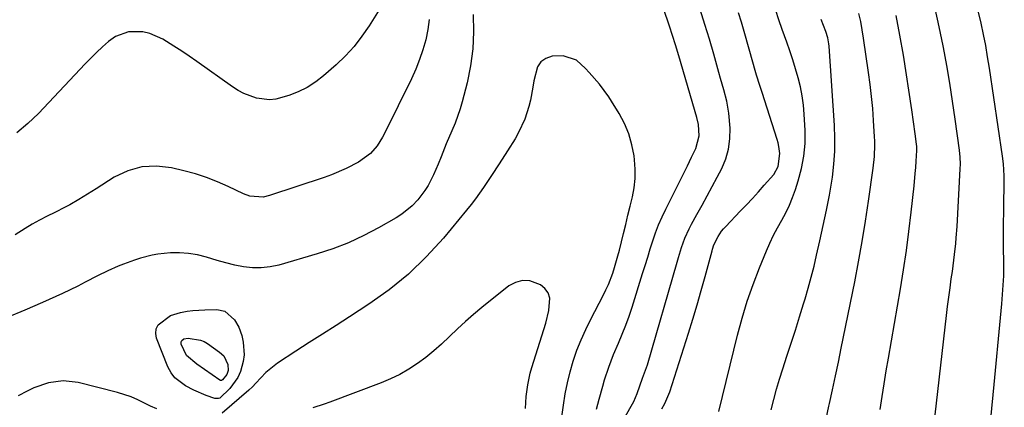
# Model space of a CAD drawing. Units: inches. Extents: x 1830725 to 1836084, y 436873 to 442232.
# Drawn here: x 1832153 to 1832458, y 437089 to 437209 of the extents above; entities that cross this region are included whole.
import ezdxf

# ---------------------------------------------------------------- set-up
doc = ezdxf.new("R2010")
doc.units = ezdxf.units.IN
doc.header["$MEASUREMENT"] = 0
for name, color, linetype in [('1', 7, 'Continuous'), ('7', 7, 'Continuous'), ('8', 7, 'Continuous')]:
    doc.layers.add(name, color=color, linetype=linetype)

msp = doc.modelspace()

# ---------------------------------------------------------------- linework, layer by layer
at = {"layer": '1', "color": 18}
for points in [[(1832332.01, 437088.07, 1948), (1832332.83, 437091.16, 1948), (1832333.9, 437095.18, 1948), (1832334.48, 437097.17, 1948), (1832335.75, 437101.12, 1948), (1832337.23, 437105, 1948), (1832338.79, 437108.57, 1948), (1832339.96, 437111.32, 1948), (1832341.06, 437114.09, 1948), (1832342.07, 437116.9, 1948), (1832343.01, 437119.73, 1948), (1832346.27, 437130.12, 1948), (1832347.06, 437132.66, 1948), (1832347.86, 437135.2, 1948), (1832348.65, 437137.75, 1948), (1832349.44, 437140.29, 1948), (1832350.3, 437142.81, 1948), (1832351.23, 437145.29, 1948), (1832352.29, 437147.73, 1948), (1832353.42, 437150.13, 1948), (1832360.17, 437163.57, 1948), (1832361.48, 437166.24, 1948), (1832362.75, 437168.94, 1948), (1832363.85, 437172.84, 1948), (1832363.62, 437176.31, 1948), (1832363.09, 437178.57, 1948), (1832358.21, 437195.18, 1948), (1832357.78, 437196.64, 1948), (1832356.47, 437201.02, 1948), (1832355.56, 437203.94, 1948), (1832354.61, 437206.83, 1948), (1832347.48, 437227.89, 1948)], [(1832264.51, 437211.86, 1952), (1832261.46, 437206.98, 1952), (1832259.2, 437203.7, 1952), (1832256.77, 437200.57, 1952), (1832254.08, 437197.66, 1952), (1832251.21, 437194.9, 1952), (1832247.34, 437191.48, 1952), (1832244.87, 437189.56, 1952), (1832242.27, 437187.85, 1952), (1832239.48, 437186.48, 1952), (1832236.57, 437185.33, 1952), (1832232.52, 437184.21, 1952), (1832230.52, 437184, 1952), (1832226.51, 437184.5, 1952), (1832222.63, 437185.95, 1952), (1832220.82, 437186.93, 1952), (1832219.07, 437188.05, 1952), (1832208.02, 437195.9, 1952), (1832205.67, 437197.53, 1952), (1832203.3, 437199.13, 1952), (1832200.89, 437200.68, 1952), (1832197.48, 437202.79, 1952), (1832193.4, 437204.6, 1952), (1832191.23, 437205.05, 1952), (1832186.78, 437205.07, 1952), (1832182.75, 437203.62, 1952), (1832180.59, 437202.1, 1952), (1832178.72, 437200.43, 1952), (1832176.88, 437198.73, 1952), (1832175.09, 437196.97, 1952), (1832173.34, 437195.17, 1952), (1832158.87, 437179.8, 1952), (1832155.61, 437176.69, 1952), (1832152.16, 437173.82, 1952)], [(1832337.01, 437078.98, 1950), (1832343.13, 437089.77, 1950), (1832343.5, 437090.46, 1950), (1832344.59, 437092.9, 1950), (1832345.43, 437095.29, 1950), (1832346.28, 437097.68, 1950), (1832347.75, 437101.88, 1950), (1832356.99, 437133.63, 1950), (1832357.44, 437135.15, 1950), (1832358.38, 437138.17, 1950), (1832359.4, 437141.16, 1950), (1832360.67, 437144.04, 1950), (1832361.4, 437145.43, 1950), (1832363.09, 437148.44, 1950), (1832364.7, 437151.32, 1950), (1832366.29, 437154.22, 1950), (1832367.86, 437157.13, 1950), (1832369.4, 437160.05, 1950), (1832370.79, 437162.7, 1950), (1832372.05, 437165.69, 1950), (1832372.96, 437168.75, 1950), (1832373.37, 437171.92, 1950), (1832373.43, 437175.17, 1950), (1832373.06, 437179.92, 1950), (1832372.42, 437183.54, 1950), (1832371.43, 437187.09, 1950), (1832370.4, 437190.65, 1950), (1832369.9, 437192.43, 1950), (1832368.31, 437198.15, 1950), (1832366.98, 437202.78, 1950), (1832365.61, 437207.4, 1950), (1832364.16, 437211.99, 1950)], [(1832369.87, 437087.34, 1954), (1832375.71, 437111.03, 1954), (1832377.15, 437116.34, 1954), (1832378.74, 437121.59, 1954), (1832380.56, 437126.77, 1954), (1832382.54, 437131.9, 1954), (1832384.72, 437137.19, 1954), (1832385.78, 437139.61, 1954), (1832386.9, 437142, 1954), (1832388.12, 437144.34, 1954), (1832389.4, 437146.65, 1954), (1832390.65, 437148.97, 1954), (1832391.8, 437151.34, 1954), (1832392.8, 437153.77, 1954), (1832393.7, 437156.25, 1954), (1832394.55, 437158.84, 1954), (1832395.58, 437162.68, 1954), (1832396.32, 437166.56, 1954), (1832396.64, 437170.5, 1954), (1832396.66, 437174.47, 1954), (1832396.41, 437179.53, 1954), (1832396.17, 437182.4, 1954), (1832395.79, 437185.26, 1954), (1832395.22, 437188.08, 1954), (1832394.51, 437190.87, 1954), (1832393.68, 437193.64, 1954), (1832392.82, 437196.41, 1954), (1832391.9, 437199.15, 1954), (1832390.96, 437201.88, 1954), (1832389.55, 437205.83, 1954), (1832388.54, 437208.76, 1954), (1832387.59, 437211.7, 1954)], [(1832293.7, 437210.44, 1948), (1832293.81, 437205.1, 1948), (1832293.58, 437199.8, 1948), (1832292.85, 437194.54, 1948), (1832291.8, 437189.31, 1948), (1832290.31, 437183.41, 1948), (1832289.68, 437181.17, 1948), (1832288.15, 437176.79, 1948), (1832287.12, 437174.36, 1948), (1832285.38, 437170.39, 1948), (1832283.77, 437166.37, 1948), (1832282.84, 437164.04, 1948), (1832281.37, 437160.7, 1948), (1832279.71, 437157.46, 1948), (1832278.77, 437155.91, 1948), (1832276.56, 437153.03, 1948), (1832274.75, 437151.13, 1948), (1832271.55, 437148.52, 1948), (1832269.79, 437147.4, 1948), (1832264.37, 437144.3, 1948), (1832259.77, 437141.89, 1948), (1832255.07, 437139.7, 1948), (1832250.22, 437137.85, 1948), (1832245.29, 437136.22, 1948), (1832233.43, 437132.77, 1948), (1832230.72, 437132.19, 1948), (1832228, 437131.86, 1948), (1832225.27, 437131.91, 1948), (1832222.52, 437132.22, 1948), (1832219.77, 437132.78, 1948), (1832217.04, 437133.42, 1948), (1832214.34, 437134.16, 1948), (1832211.01, 437135.18, 1948), (1832208.25, 437135.9, 1948), (1832205.46, 437136.4, 1948), (1832202.64, 437136.58, 1948), (1832199.79, 437136.53, 1948), (1832195.93, 437136.18, 1948), (1832194.1, 437135.88, 1948), (1832190.5, 437134.93, 1948), (1832188.65, 437134.3, 1948), (1832185.29, 437133.06, 1948), (1832183.63, 437132.4, 1948), (1832180.35, 437130.97, 1948), (1832177.14, 437129.38, 1948), (1832173.37, 437127.42, 1948), (1832171.04, 437126.25, 1948), (1832168.69, 437125.11, 1948), (1832166.32, 437124, 1948), (1832160.18, 437121.18, 1948), (1832154.7, 437118.77, 1948), (1832149.17, 437116.51, 1948)], [(1832280.05, 437208.96, 1950), (1832279.65, 437205.79, 1950), (1832279.02, 437202.63, 1950), (1832278.13, 437199.52, 1950), (1832277.11, 437196.46, 1950), (1832275.9, 437193.47, 1950), (1832274.57, 437190.52, 1950), (1832266.35, 437173.78, 1950), (1832265.61, 437172.4, 1950), (1832263.92, 437169.77, 1950), (1832261.9, 437167.39, 1950), (1832258.18, 437164.64, 1950), (1832254.36, 437162.69, 1950), (1832249.81, 437160.76, 1950), (1832247.48, 437159.92, 1950), (1832230.59, 437154.32, 1950), (1832228.56, 437153.86, 1950), (1832224.41, 437154.15, 1950), (1832222.45, 437154.88, 1950), (1832217.75, 437157.11, 1950), (1832214.4, 437158.58, 1950), (1832211.01, 437159.9, 1950), (1832207.54, 437161.02, 1950), (1832204.02, 437161.99, 1950), (1832200.11, 437162.93, 1950), (1832195.46, 437163.46, 1950), (1832190.93, 437163.27, 1950), (1832186.58, 437161.99, 1950), (1832182.34, 437159.99, 1950), (1832176.78, 437156.45, 1950), (1832174.07, 437154.75, 1950), (1832171.36, 437153.06, 1950), (1832168.6, 437151.45, 1950), (1832167.19, 437150.71, 1950), (1832163.91, 437149.11, 1950), (1832161.56, 437147.94, 1950), (1832159.24, 437146.72, 1950), (1832156.96, 437145.42, 1950), (1832154.72, 437144.07, 1950), (1832151.69, 437142.19, 1950)], [(1832352.24, 437088.16, 1952), (1832353.2, 437089.84, 1952), (1832354.68, 437093.43, 1952), (1832360.52, 437111.63, 1952), (1832361.89, 437116.02, 1952), (1832363.22, 437120.42, 1952), (1832364.48, 437124.84, 1952), (1832365.7, 437129.27, 1952), (1832367.82, 437137.23, 1952), (1832367.95, 437137.69, 1952), (1832368.37, 437139.07, 1952), (1832369.68, 437141.66, 1952), (1832370.78, 437143.28, 1952), (1832371.4, 437144.03, 1952), (1832372.05, 437144.76, 1952), (1832376.57, 437149.48, 1952), (1832378.45, 437151.47, 1952), (1832380.32, 437153.46, 1952), (1832382.17, 437155.47, 1952), (1832384.01, 437157.5, 1952), (1832386.99, 437160.89, 1952), (1832388.35, 437163.33, 1952), (1832388.87, 437167.35, 1952), (1832388.57, 437169.58, 1952), (1832388.32, 437170.67, 1952), (1832388.01, 437171.75, 1952), (1832383.31, 437186.23, 1952), (1832382.61, 437188.41, 1952), (1832381.59, 437191.68, 1952), (1832380.95, 437193.87, 1952), (1832380.64, 437194.96, 1952), (1832377.78, 437205.2, 1952), (1832376.94, 437208.11, 1952), (1832376.06, 437211, 1952)], [(1832386.14, 437087.88, 1956), (1832386.96, 437091.08, 1956), (1832387.83, 437094.25, 1956), (1832388.77, 437097.41, 1956), (1832389.76, 437100.56, 1956), (1832391.04, 437104.48, 1956), (1832392.35, 437108.55, 1956), (1832393.66, 437112.62, 1956), (1832394.95, 437116.7, 1956), (1832396.22, 437120.79, 1956), (1832396.68, 437122.27, 1956), (1832397.67, 437125.63, 1956), (1832398.6, 437129, 1956), (1832399.44, 437132.4, 1956), (1832400.22, 437135.81, 1956), (1832401.19, 437140.29, 1956), (1832401.71, 437142.66, 1956), (1832402.79, 437147.38, 1956), (1832403.31, 437149.74, 1956), (1832404.23, 437154.49, 1956), (1832404.63, 437156.88, 1956), (1832405.12, 437160.07, 1956), (1832405.6, 437164.06, 1956), (1832405.9, 437168.06, 1956), (1832405.93, 437172.07, 1956), (1832405.79, 437176.09, 1956), (1832404.1, 437200.68, 1956), (1832404.04, 437201.33, 1956), (1832403.67, 437203.28, 1956), (1832403.08, 437205.18, 1956), (1832401.63, 437208.96, 1956)], [(1832403.2, 437085.08, 1958), (1832404.02, 437088.97, 1958), (1832404.21, 437089.8, 1958), (1832405.16, 437094.09, 1958), (1832406.09, 437098.39, 1958), (1832406.99, 437102.69, 1958), (1832407.88, 437107, 1958), (1832412.05, 437127.56, 1958), (1832413.26, 437133.81, 1958), (1832414.39, 437140.06, 1958), (1832415.41, 437146.34, 1958), (1832416.35, 437152.63, 1958), (1832417.78, 437162.82, 1958), (1832418.17, 437166.44, 1958), (1832418.29, 437170.09, 1958), (1832418.27, 437171.3, 1958), (1832418.21, 437172.52, 1958), (1832417.91, 437177.56, 1958), (1832417.63, 437181.29, 1958), (1832417.3, 437185.02, 1958), (1832416.87, 437188.73, 1958), (1832416.38, 437192.44, 1958), (1832414.83, 437203.14, 1958), (1832414.41, 437205.7, 1958), (1832413.93, 437208.25, 1958), (1832413.35, 437210.78, 1958)], [(1832419.94, 437087.99, 1960), (1832420.54, 437091.97, 1960), (1832421.17, 437095.95, 1960), (1832421.82, 437099.92, 1960), (1832422.5, 437103.89, 1960), (1832426.24, 437125.39, 1960), (1832427.21, 437131.32, 1960), (1832428.11, 437137.26, 1960), (1832428.89, 437143.22, 1960), (1832429.6, 437149.19, 1960), (1832430.49, 437157.35, 1960), (1832430.85, 437161.15, 1960), (1832430.99, 437163.05, 1960), (1832431.11, 437164.95, 1960), (1832431.29, 437168.28, 1960), (1832431.28, 437169.49, 1960), (1832431.21, 437170.22, 1960), (1832430.79, 437173.48, 1960), (1832430.29, 437177.22, 1960), (1832429.74, 437180.95, 1960), (1832427.16, 437197.87, 1960), (1832426.1, 437204.06, 1960), (1832424.89, 437210.2, 1960)], [(1832320.85, 437082.75, 1946), (1832321.71, 437089.33, 1946), (1832322.26, 437092.79, 1946), (1832322.93, 437096.24, 1946), (1832323.79, 437099.64, 1946), (1832324.76, 437103.02, 1946), (1832325.91, 437106.34, 1946), (1832327.17, 437109.61, 1946), (1832328.61, 437112.81, 1946), (1832330.16, 437115.96, 1946), (1832334.06, 437123.36, 1946), (1832334.89, 437125.04, 1946), (1832335.67, 437126.74, 1946), (1832337, 437130.23, 1946), (1832337.58, 437132.02, 1946), (1832338.62, 437135.62, 1946), (1832339.09, 437137.43, 1946), (1832340.34, 437142.54, 1946), (1832341.04, 437145.38, 1946), (1832341.73, 437148.22, 1946), (1832342.42, 437151.05, 1946), (1832343.1, 437153.89, 1946), (1832343.63, 437156.74, 1946), (1832343.94, 437159.6, 1946), (1832343.95, 437162.48, 1946), (1832343.75, 437165.37, 1946), (1832343.6, 437166.63, 1946), (1832342.94, 437170.08, 1946), (1832342, 437173.44, 1946), (1832340.63, 437176.64, 1946), (1832338.99, 437179.75, 1946), (1832336.63, 437183.57, 1946), (1832335.75, 437184.93, 1946), (1832332.86, 437188.83, 1946), (1832329.68, 437192.51, 1946), (1832328.58, 437193.7, 1946), (1832325.72, 437196.26, 1946), (1832321.67, 437197.67, 1946), (1832318.2, 437197.5, 1946), (1832316.3, 437196.81, 1946), (1832314.74, 437195.78, 1946), (1832313.68, 437194.24, 1946), (1832312.53, 437189.89, 1946), (1832312.18, 437187.88, 1946), (1832311.46, 437183.87, 1946), (1832311.01, 437181.89, 1946), (1832309.76, 437178.05, 1946), (1832307.78, 437173.88, 1946), (1832306.73, 437171.93, 1946), (1832304.41, 437168.14, 1946), (1832301.82, 437164.18, 1946), (1832299.39, 437160.51, 1946), (1832296.95, 437156.85, 1946), (1832294.4, 437153.27, 1946), (1832293.06, 437151.53, 1946), (1832291.68, 437149.81, 1946), (1832284.49, 437141.14, 1946), (1832279.25, 437135.38, 1946), (1832273.69, 437129.98, 1946), (1832267.66, 437125.11, 1946), (1832261.31, 437120.6, 1946), (1832255.33, 437116.74, 1946), (1832251.18, 437114.07, 1946), (1832247.03, 437111.39, 1946), (1832242.87, 437108.72, 1946), (1832238.72, 437106.06, 1946), (1832233, 437102.39, 1946), (1832229.45, 437099.49, 1946), (1832226.33, 437096.1, 1946), (1832225.22, 437095.04, 1946), (1832224.08, 437094, 1946), (1832215.81, 437086.84, 1946)], [(1832309.95, 437088.31, 1944), (1832310.19, 437091.98, 1944), (1832310.66, 437095.64, 1944), (1832311.43, 437099.22, 1944), (1832311.94, 437100.99, 1944), (1832315.66, 437112.81, 1944), (1832316.23, 437114.77, 1944), (1832317.17, 437118.73, 1944), (1832317.46, 437122.55, 1944), (1832317, 437124.17, 1944), (1832315.97, 437125.5, 1944), (1832314.55, 437126.64, 1944), (1832311.24, 437127.85, 1944), (1832309.01, 437128.02, 1944), (1832306.86, 437127.41, 1944), (1832304.76, 437126.29, 1944), (1832296.4, 437119.58, 1944), (1832293.82, 437117.45, 1944), (1832291.29, 437115.26, 1944), (1832288.83, 437112.98, 1944), (1832286.42, 437110.66, 1944), (1832283.91, 437108.26, 1944), (1832281.51, 437106.13, 1944), (1832279, 437104.13, 1944), (1832276.42, 437102.2, 1944), (1832273.74, 437100.45, 1944), (1832270.97, 437098.85, 1944), (1832268.09, 437097.47, 1944), (1832265.13, 437096.23, 1944), (1832249.24, 437090.29, 1944), (1832247.49, 437089.66, 1944), (1832243.96, 437088.5, 1944)], [(1832195.64, 437088.17, 1946), (1832193.61, 437089.01, 1946), (1832189.66, 437091.01, 1946), (1832187.65, 437091.91, 1946), (1832183.44, 437093.27, 1946), (1832171.2, 437096.32, 1946), (1832166.58, 437096.87, 1946), (1832161.97, 437096.22, 1946), (1832157.49, 437094.68, 1946), (1832155.35, 437093.68, 1946), (1832152.57, 437092.17, 1946)]]:
    msp.add_polyline3d(points, dxfattribs=at)
at = {"layer": '7', "color": 18}
for points in [[(1832436.73, 437083.6, 1962), (1832437.44, 437089.92, 1962), (1832440.54, 437117.1, 1962), (1832440.88, 437119.97, 1962), (1832441.24, 437122.83, 1962), (1832441.62, 437125.69, 1962), (1832442.02, 437128.55, 1962), (1832442.35, 437130.81, 1962), (1832442.82, 437134.27, 1962), (1832443.04, 437136, 1962), (1832443.41, 437139.47, 1962), (1832443.57, 437141.21, 1962), (1832443.81, 437144.69, 1962), (1832444.81, 437162.56, 1962), (1832444.86, 437164.01, 1962), (1832444.77, 437166.2, 1962), (1832444.54, 437168.37, 1962), (1832443.2, 437178.04, 1962), (1832442.39, 437183.59, 1962), (1832441.53, 437189.13, 1962), (1832440.58, 437194.66, 1962), (1832439.58, 437200.18, 1962), (1832439.47, 437200.79, 1962), (1832438.28, 437206.59, 1962), (1832436.96, 437212.36, 1962)], [(1832454.25, 437085.12, 1964), (1832455.29, 437095.7, 1964), (1832457.32, 437116.42, 1964), (1832457.71, 437120.75, 1964), (1832458.03, 437125.08, 1964), (1832458.3, 437129.41, 1964), (1832458.32, 437131.01, 1964), (1832458.31, 437132.6, 1964), (1832458.25, 437139.17, 1964), (1832458.24, 437142.52, 1964), (1832458.25, 437145.86, 1964), (1832458.29, 437149.21, 1964), (1832458.35, 437152.56, 1964), (1832458.46, 437156.81, 1964), (1832458.42, 437160.46, 1964), (1832458.16, 437164.11, 1964), (1832457.86, 437166.53, 1964), (1832453.84, 437193.87, 1964), (1832453.29, 437197.36, 1964), (1832452.69, 437200.85, 1964), (1832452.01, 437204.31, 1964), (1832451.29, 437207.77, 1964), (1832450.48, 437211.21, 1964)], [(1832201.19, 437097.76, 1948), (1832199.99, 437099.4, 1948), (1832199.02, 437101.25, 1948), (1832195.54, 437110.09, 1948), (1832195.28, 437111.57, 1948), (1832195.37, 437112.97, 1948), (1832195.99, 437114.22, 1948), (1832199.79, 437117.12, 1948), (1832202.96, 437118.11, 1948), (1832205, 437118.44, 1948), (1832206.81, 437118.66, 1948), (1832210.44, 437118.88, 1948), (1832214.19, 437118.95, 1948), (1832216.72, 437118.44, 1948), (1832219.64, 437115.82, 1948), (1832220.99, 437113.46, 1948), (1832221.93, 437110.89, 1948), (1832222.41, 437108.91, 1948), (1832222.65, 437104.91, 1948), (1832222.41, 437102.89, 1948), (1832221.59, 437099.79, 1948), (1832220.77, 437097.87, 1948), (1832218.27, 437094.49, 1948), (1832215.14, 437091.54, 1948), (1832214.76, 437091.42, 1948), (1832213.54, 437091.37, 1948), (1832210.94, 437092.32, 1948), (1832207.11, 437094.01, 1948), (1832204.48, 437095.3, 1948), (1832201.19, 437097.76, 1948)]]:
    msp.add_polyline3d(points, dxfattribs=at)
at = {"layer": '8', "color": 18}
msp.add_polyline3d([(1832204.76, 437104.74, 1950), (1832203.19, 437108.2, 1950), (1832203.15, 437108.99, 1950), (1832203.33, 437109.33, 1950), (1832204, 437109.87, 1950), (1832205.3, 437110.14, 1950), (1832209.15, 437109.52, 1950), (1832210.24, 437109.03, 1950), (1832211.28, 437108.42, 1950), (1832215.02, 437105.81, 1950), (1832216.33, 437104.58, 1950), (1832217.65, 437101.92, 1950), (1832217.74, 437100.03, 1950), (1832217.34, 437098.82, 1950), (1832215.92, 437097.14, 1950), (1832215.64, 437096.98, 1950), (1832215.3, 437097, 1950), (1832215.2, 437097.05, 1950), (1832215.1, 437097.1, 1950), (1832208.03, 437102.07, 1950), (1832204.76, 437104.74, 1950)], dxfattribs=at)

doc.saveas('drawing.dxf')
